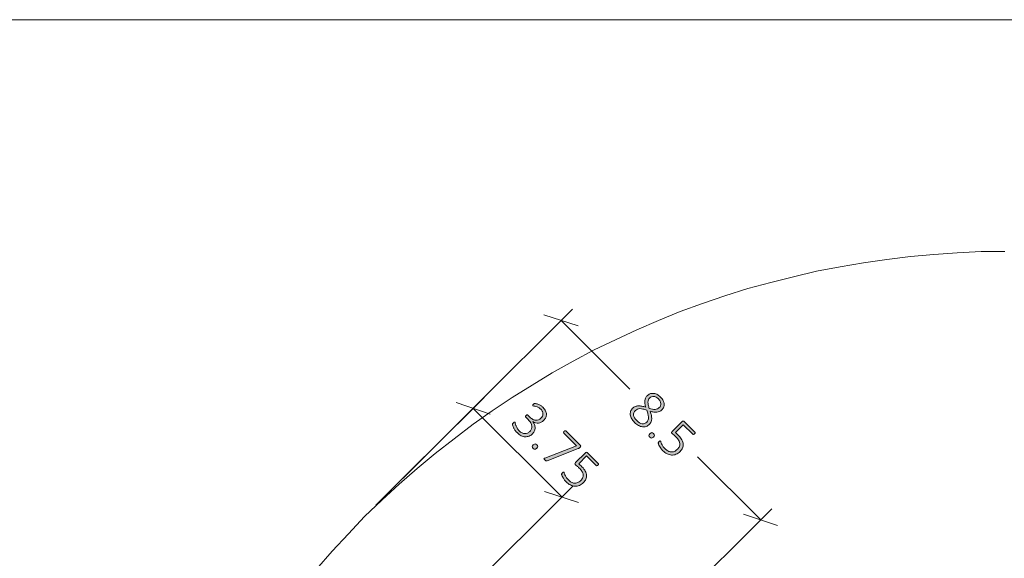
# Model space of a CAD drawing. Units: inches. Extents: x 3 to 213, y 3 to 141.
# Drawn here: x 106 to 136, y 125 to 141 of the extents above; entities that cross this region are included whole.
import ezdxf

# ---------------------------------------------------------------- set-up
doc = ezdxf.new("R2010")
doc.units = ezdxf.units.IN
doc.header["$MEASUREMENT"] = 0
doc.layers.add('Layer 1', color=7, linetype='Continuous')

# ---------------------------------------------------------------- blocks, each defined once
blk = doc.blocks.new('block 3')
at = {"layer": 'Layer 1', "true_color": 0x808080}
h = blk.add_hatch(color=8, dxfattribs=at)
h.dxf.hatch_style = 2
edge = h.paths.add_edge_path()
edge.add_spline(control_points=[(124.933, 128.921), (124.901, 128.889), (124.868, 128.867), (124.832, 128.854), (124.796, 128.841), (124.76, 128.836), (124.722, 128.841), (124.684, 128.846), (124.645, 128.859), (124.606, 128.881), (124.566, 128.903), (124.527, 128.934), (124.488, 128.973), (124.451, 129.009), (124.422, 129.046), (124.401, 129.084), (124.379, 129.121), (124.365, 129.158), (124.36, 129.194), (124.354, 129.23), (124.357, 129.265), (124.368, 129.299), (124.379, 129.333), (124.399, 129.364), (124.429, 129.394), (124.453, 129.418), (124.48, 129.436), (124.508, 129.448), (124.537, 129.46), (124.567, 129.466), (124.6, 129.467), (124.632, 129.469), (124.667, 129.465), (124.704, 129.457), (124.741, 129.449), (124.78, 129.438), (124.821, 129.423), (124.808, 129.461), (124.8, 129.496), (124.794, 129.528), (124.789, 129.561), (124.788, 129.592), (124.791, 129.621), (124.794, 129.649), (124.801, 129.676), (124.812, 129.7), (124.823, 129.724), (124.839, 129.747), (124.86, 129.767), (124.884, 129.791), (124.911, 129.81), (124.942, 129.823), (124.973, 129.836), (125.005, 129.842), (125.04, 129.84), (125.075, 129.839), (125.111, 129.829), (125.149, 129.811), (125.187, 129.793), (125.225, 129.765), (125.262, 129.727), (125.298, 129.691), (125.325, 129.656), (125.342, 129.62), (125.359, 129.585), (125.369, 129.551), (125.371, 129.518), (125.373, 129.486), (125.368, 129.455), (125.356, 129.426), (125.344, 129.398), (125.327, 129.372), (125.305, 129.35), (125.284, 129.329), (125.261, 129.313), (125.235, 129.301), (125.21, 129.289), (125.182, 129.282), (125.153, 129.278), (125.123, 129.275), (125.092, 129.276), (125.058, 129.28), (125.025, 129.285), (124.99, 129.293), (124.952, 129.305), (124.968, 129.261), (124.98, 129.221), (124.988, 129.184), (124.996, 129.146), (125, 129.112), (124.999, 129.08), (124.998, 129.049), (124.993, 129.02), (124.982, 128.993), (124.971, 128.967), (124.955, 128.943), (124.933, 128.921)], knot_values=[0, 0, 0, 0, 1, 1, 1, 2, 2, 2, 3, 3, 3, 4, 4, 4, 5, 5, 5, 6, 6, 6, 7, 7, 7, 8, 8, 8, 9, 9, 9, 10, 10, 10, 11, 11, 11, 12, 12, 12, 13, 13, 13, 14, 14, 14, 15, 15, 15, 16, 16, 16, 17, 17, 17, 18, 18, 18, 19, 19, 19, 20, 20, 20, 21, 21, 21, 22, 22, 22, 23, 23, 23, 24, 24, 24, 25, 25, 25, 26, 26, 26, 27, 27, 27, 28, 28, 28, 29, 29, 29, 30, 30, 30, 31, 31, 31, 32, 32, 32, 32], degree=3, periodic=1)
edge = h.paths.add_edge_path()
edge.add_spline(control_points=[(124.849, 128.984), (124.868, 129.003), (124.882, 129.025), (124.891, 129.048), (124.899, 129.071), (124.903, 129.096), (124.902, 129.125), (124.901, 129.153), (124.895, 129.185), (124.886, 129.22), (124.876, 129.255), (124.864, 129.295), (124.849, 129.338), (124.808, 129.352), (124.77, 129.364), (124.737, 129.371), (124.703, 129.379), (124.673, 129.383), (124.646, 129.383), (124.618, 129.382), (124.594, 129.378), (124.572, 129.369), (124.55, 129.36), (124.529, 129.347), (124.51, 129.328), (124.469, 129.287), (124.452, 129.24), (124.458, 129.189), (124.464, 129.137), (124.496, 129.082), (124.553, 129.025), (124.608, 128.97), (124.662, 128.94), (124.713, 128.934), (124.764, 128.928), (124.81, 128.945), (124.849, 128.984)], knot_values=[0, 0, 0, 0, 1, 1, 1, 2, 2, 2, 3, 3, 3, 4, 4, 4, 5, 5, 5, 6, 6, 6, 7, 7, 7, 8, 8, 8, 9, 9, 9, 10, 10, 10, 11, 11, 11, 12, 12, 12, 12], degree=3, periodic=1)
edge = h.paths.add_edge_path()
edge.add_spline(control_points=[(125.225, 129.415), (125.242, 129.432), (125.255, 129.452), (125.263, 129.472), (125.271, 129.493), (125.274, 129.515), (125.272, 129.537), (125.27, 129.56), (125.263, 129.582), (125.25, 129.606), (125.238, 129.629), (125.22, 129.652), (125.197, 129.674), (125.151, 129.721), (125.105, 129.746), (125.06, 129.749), (125.015, 129.753), (124.974, 129.736), (124.937, 129.7), (124.921, 129.683), (124.908, 129.665), (124.9, 129.645), (124.892, 129.625), (124.887, 129.602), (124.887, 129.577), (124.886, 129.552), (124.889, 129.524), (124.895, 129.494), (124.902, 129.463), (124.912, 129.428), (124.925, 129.39), (124.99, 129.367), (125.049, 129.358), (125.099, 129.361), (125.15, 129.364), (125.192, 129.382), (125.225, 129.415)], knot_values=[0, 0, 0, 0, 1, 1, 1, 2, 2, 2, 3, 3, 3, 4, 4, 4, 5, 5, 5, 6, 6, 6, 7, 7, 7, 8, 8, 8, 9, 9, 9, 10, 10, 10, 11, 11, 11, 12, 12, 12, 12], degree=3, periodic=1)
edge = h.paths.add_edge_path()
edge.add_spline(control_points=[(125.047, 128.537), (125.024, 128.514), (125.006, 128.503), (124.991, 128.503), (124.977, 128.503), (124.96, 128.513), (124.941, 128.531), (124.923, 128.549), (124.914, 128.565), (124.914, 128.58), (124.914, 128.594), (124.925, 128.612), (124.947, 128.634), (124.97, 128.657), (124.989, 128.668), (125.003, 128.668), (125.018, 128.668), (125.034, 128.659), (125.053, 128.64), (125.071, 128.622), (125.08, 128.606), (125.08, 128.592), (125.08, 128.578), (125.069, 128.559), (125.047, 128.537)], knot_values=[0, 0, 0, 0, 1, 1, 1, 2, 2, 2, 3, 3, 3, 4, 4, 4, 5, 5, 5, 6, 6, 6, 7, 7, 7, 8, 8, 8, 8], degree=3, periodic=1)
edge = h.paths.add_edge_path()
edge.add_spline(control_points=[(125.848, 128.108), (125.808, 128.068), (125.767, 128.04), (125.723, 128.022), (125.679, 128.004), (125.635, 127.997), (125.59, 128), (125.545, 128.002), (125.501, 128.015), (125.457, 128.037), (125.412, 128.059), (125.37, 128.09), (125.331, 128.13), (125.307, 128.153), (125.287, 128.177), (125.27, 128.201), (125.253, 128.226), (125.239, 128.248), (125.228, 128.269), (125.216, 128.29), (125.208, 128.308), (125.203, 128.323), (125.197, 128.338), (125.195, 128.348), (125.194, 128.353), (125.194, 128.359), (125.194, 128.362), (125.195, 128.365), (125.196, 128.368), (125.197, 128.371), (125.199, 128.374), (125.201, 128.377), (125.203, 128.381), (125.206, 128.385), (125.21, 128.389), (125.214, 128.394), (125.219, 128.398), (125.223, 128.403), (125.228, 128.407), (125.232, 128.41), (125.237, 128.414), (125.241, 128.416), (125.245, 128.417), (125.249, 128.419), (125.253, 128.419), (125.256, 128.418), (125.259, 128.418), (125.262, 128.416), (125.264, 128.414), (125.268, 128.41), (125.272, 128.402), (125.275, 128.388), (125.278, 128.375), (125.284, 128.359), (125.292, 128.338), (125.3, 128.318), (125.313, 128.295), (125.328, 128.269), (125.344, 128.243), (125.367, 128.216), (125.396, 128.187), (125.423, 128.16), (125.451, 128.138), (125.482, 128.121), (125.512, 128.105), (125.543, 128.095), (125.575, 128.092), (125.606, 128.09), (125.638, 128.095), (125.671, 128.107), (125.703, 128.12), (125.735, 128.142), (125.767, 128.174), (125.794, 128.201), (125.813, 128.229), (125.825, 128.257), (125.836, 128.286), (125.84, 128.315), (125.836, 128.346), (125.832, 128.377), (125.821, 128.409), (125.801, 128.441), (125.781, 128.474), (125.754, 128.508), (125.718, 128.543), (125.694, 128.568), (125.673, 128.587), (125.654, 128.6), (125.635, 128.614), (125.619, 128.628), (125.605, 128.642), (125.595, 128.652), (125.59, 128.662), (125.59, 128.671), (125.59, 128.68), (125.598, 128.692), (125.611, 128.706), (125.611, 128.706), (125.904, 128.998), (125.904, 128.998), (125.914, 129.009), (125.926, 129.014), (125.938, 129.014), (125.949, 129.014), (125.96, 129.009), (125.97, 128.999), (125.97, 128.999), (126.287, 128.682), (126.287, 128.682), (126.291, 128.679), (126.293, 128.676), (126.294, 128.672), (126.295, 128.667), (126.296, 128.663), (126.295, 128.659), (126.294, 128.654), (126.292, 128.649), (126.289, 128.644), (126.287, 128.64), (126.283, 128.635), (126.278, 128.63), (126.269, 128.621), (126.26, 128.615), (126.25, 128.613), (126.24, 128.61), (126.232, 128.613), (126.225, 128.619), (126.225, 128.619), (125.94, 128.904), (125.94, 128.904), (125.94, 128.904), (125.704, 128.668), (125.704, 128.668), (125.719, 128.657), (125.734, 128.644), (125.749, 128.63), (125.764, 128.616), (125.781, 128.599), (125.802, 128.579), (125.846, 128.535), (125.878, 128.492), (125.9, 128.449), (125.922, 128.406), (125.934, 128.364), (125.937, 128.324), (125.939, 128.284), (125.933, 128.246), (125.917, 128.209), (125.902, 128.172), (125.879, 128.139), (125.848, 128.108)], knot_values=[0, 0, 0, 0, 1, 1, 1, 2, 2, 2, 3, 3, 3, 4, 4, 4, 5, 5, 5, 6, 6, 6, 7, 7, 7, 8, 8, 8, 9, 9, 9, 10, 10, 10, 11, 11, 11, 12, 12, 12, 13, 13, 13, 14, 14, 14, 15, 15, 15, 16, 16, 16, 17, 17, 17, 18, 18, 18, 19, 19, 19, 20, 20, 20, 21, 21, 21, 22, 22, 22, 23, 23, 23, 24, 24, 24, 25, 25, 25, 26, 26, 26, 27, 27, 27, 28, 28, 28, 29, 29, 29, 30, 30, 30, 31, 31, 31, 32, 32, 32, 33, 33, 33, 34, 34, 34, 35, 35, 35, 36, 36, 36, 37, 37, 37, 38, 38, 38, 39, 39, 39, 40, 40, 40, 41, 41, 41, 42, 42, 42, 43, 43, 43, 44, 44, 44, 45, 45, 45, 46, 46, 46, 47, 47, 47, 48, 48, 48, 49, 49, 49, 50, 50, 50, 50], degree=3, periodic=1)
h = blk.add_hatch(color=8, dxfattribs=at)
h.dxf.hatch_style = 2
edge = h.paths.add_edge_path()
edge.add_spline(control_points=[(121.448, 128.639), (121.415, 128.607), (121.381, 128.582), (121.343, 128.566), (121.306, 128.55), (121.267, 128.542), (121.227, 128.543), (121.186, 128.545), (121.145, 128.555), (121.104, 128.576), (121.062, 128.596), (121.021, 128.627), (120.98, 128.667), (120.955, 128.692), (120.934, 128.717), (120.917, 128.743), (120.9, 128.768), (120.886, 128.792), (120.875, 128.815), (120.864, 128.837), (120.856, 128.857), (120.851, 128.874), (120.846, 128.892), (120.843, 128.903), (120.843, 128.908), (120.843, 128.913), (120.843, 128.917), (120.844, 128.921), (120.845, 128.924), (120.846, 128.928), (120.848, 128.932), (120.85, 128.936), (120.853, 128.94), (120.857, 128.945), (120.861, 128.95), (120.866, 128.956), (120.872, 128.962), (120.883, 128.973), (120.892, 128.98), (120.899, 128.982), (120.906, 128.983), (120.911, 128.982), (120.915, 128.978), (120.919, 128.974), (120.923, 128.964), (120.927, 128.947), (120.931, 128.93), (120.937, 128.909), (120.946, 128.885), (120.955, 128.861), (120.967, 128.834), (120.983, 128.806), (120.999, 128.777), (121.02, 128.749), (121.047, 128.722), (121.074, 128.695), (121.102, 128.674), (121.13, 128.661), (121.158, 128.647), (121.186, 128.64), (121.213, 128.639), (121.241, 128.638), (121.267, 128.643), (121.292, 128.655), (121.318, 128.666), (121.341, 128.682), (121.363, 128.703), (121.386, 128.726), (121.402, 128.752), (121.411, 128.78), (121.421, 128.807), (121.423, 128.837), (121.42, 128.867), (121.416, 128.898), (121.405, 128.93), (121.387, 128.962), (121.37, 128.994), (121.345, 129.026), (121.314, 129.057), (121.314, 129.057), (121.241, 129.13), (121.241, 129.13), (121.238, 129.133), (121.236, 129.136), (121.235, 129.139), (121.234, 129.143), (121.233, 129.147), (121.234, 129.152), (121.234, 129.156), (121.235, 129.161), (121.238, 129.166), (121.24, 129.172), (121.245, 129.177), (121.25, 129.183), (121.255, 129.188), (121.26, 129.192), (121.265, 129.194), (121.27, 129.196), (121.274, 129.198), (121.279, 129.199), (121.283, 129.199), (121.287, 129.199), (121.291, 129.197), (121.295, 129.196), (121.298, 129.194), (121.301, 129.191), (121.301, 129.191), (121.366, 129.126), (121.366, 129.126), (121.393, 129.099), (121.421, 129.078), (121.45, 129.064), (121.479, 129.05), (121.508, 129.042), (121.537, 129.04), (121.566, 129.038), (121.594, 129.043), (121.621, 129.053), (121.648, 129.064), (121.673, 129.081), (121.697, 129.105), (121.714, 129.122), (121.728, 129.141), (121.737, 129.162), (121.747, 129.183), (121.752, 129.204), (121.753, 129.227), (121.754, 129.249), (121.749, 129.272), (121.739, 129.295), (121.728, 129.318), (121.712, 129.341), (121.69, 129.363), (121.667, 129.387), (121.642, 129.405), (121.616, 129.417), (121.59, 129.429), (121.565, 129.439), (121.542, 129.445), (121.519, 129.452), (121.499, 129.456), (121.483, 129.459), (121.467, 129.461), (121.457, 129.464), (121.453, 129.468), (121.451, 129.471), (121.449, 129.473), (121.448, 129.476), (121.447, 129.478), (121.446, 129.482), (121.447, 129.485), (121.448, 129.489), (121.451, 129.493), (121.454, 129.498), (121.457, 129.502), (121.462, 129.508), (121.469, 129.514), (121.473, 129.518), (121.477, 129.522), (121.481, 129.525), (121.484, 129.528), (121.488, 129.53), (121.492, 129.532), (121.496, 129.533), (121.5, 129.534), (121.504, 129.535), (121.508, 129.536), (121.513, 129.537), (121.52, 129.537), (121.527, 129.537), (121.539, 129.535), (121.557, 129.531), (121.575, 129.527), (121.595, 129.521), (121.617, 129.512), (121.639, 129.503), (121.662, 129.49), (121.687, 129.475), (121.711, 129.46), (121.735, 129.441), (121.757, 129.418), (121.791, 129.384), (121.816, 129.35), (121.832, 129.315), (121.848, 129.281), (121.856, 129.248), (121.857, 129.215), (121.857, 129.182), (121.85, 129.151), (121.836, 129.121), (121.822, 129.091), (121.803, 129.063), (121.777, 129.037), (121.753, 129.013), (121.728, 128.994), (121.701, 128.98), (121.674, 128.966), (121.647, 128.957), (121.618, 128.953), (121.59, 128.95), (121.562, 128.952), (121.533, 128.959), (121.505, 128.966), (121.477, 128.979), (121.45, 128.998), (121.45, 128.998), (121.449, 128.997), (121.449, 128.997), (121.472, 128.969), (121.49, 128.939), (121.502, 128.907), (121.513, 128.876), (121.519, 128.844), (121.519, 128.812), (121.52, 128.781), (121.514, 128.75), (121.502, 128.72), (121.49, 128.69), (121.472, 128.663), (121.448, 128.639)], knot_values=[0, 0, 0, 0, 1, 1, 1, 2, 2, 2, 3, 3, 3, 4, 4, 4, 5, 5, 5, 6, 6, 6, 7, 7, 7, 8, 8, 8, 9, 9, 9, 10, 10, 10, 11, 11, 11, 12, 12, 12, 13, 13, 13, 14, 14, 14, 15, 15, 15, 16, 16, 16, 17, 17, 17, 18, 18, 18, 19, 19, 19, 20, 20, 20, 21, 21, 21, 22, 22, 22, 23, 23, 23, 24, 24, 24, 25, 25, 25, 26, 26, 26, 27, 27, 27, 28, 28, 28, 29, 29, 29, 30, 30, 30, 31, 31, 31, 32, 32, 32, 33, 33, 33, 34, 34, 34, 35, 35, 35, 36, 36, 36, 37, 37, 37, 38, 38, 38, 39, 39, 39, 40, 40, 40, 41, 41, 41, 42, 42, 42, 43, 43, 43, 44, 44, 44, 45, 45, 45, 46, 46, 46, 47, 47, 47, 48, 48, 48, 49, 49, 49, 50, 50, 50, 51, 51, 51, 52, 52, 52, 53, 53, 53, 54, 54, 54, 55, 55, 55, 56, 56, 56, 57, 57, 57, 58, 58, 58, 59, 59, 59, 60, 60, 60, 61, 61, 61, 62, 62, 62, 63, 63, 63, 64, 64, 64, 65, 65, 65, 66, 66, 66, 67, 67, 67, 68, 68, 68, 69, 69, 69, 70, 70, 70, 71, 71, 71, 72, 72, 72, 73, 73, 73, 73], degree=3, periodic=1)
edge = h.paths.add_edge_path()
edge.add_spline(control_points=[(121.566, 128.204), (121.543, 128.182), (121.525, 128.17), (121.51, 128.17), (121.495, 128.17), (121.479, 128.18), (121.46, 128.199), (121.442, 128.217), (121.433, 128.233), (121.433, 128.247), (121.433, 128.261), (121.444, 128.279), (121.466, 128.302), (121.489, 128.324), (121.508, 128.336), (121.522, 128.336), (121.537, 128.336), (121.553, 128.326), (121.572, 128.307), (121.59, 128.289), (121.599, 128.273), (121.599, 128.259), (121.599, 128.245), (121.588, 128.227), (121.566, 128.204)], knot_values=[0, 0, 0, 0, 1, 1, 1, 2, 2, 2, 3, 3, 3, 4, 4, 4, 5, 5, 5, 6, 6, 6, 7, 7, 7, 8, 8, 8, 8], degree=3, periodic=1)
edge = h.paths.add_edge_path()
edge.add_spline(control_points=[(122.862, 128.232), (122.857, 128.227), (122.853, 128.223), (122.848, 128.22), (122.844, 128.216), (122.839, 128.213), (122.834, 128.209), (122.83, 128.206), (122.824, 128.203), (122.819, 128.2), (122.814, 128.198), (122.808, 128.195), (122.801, 128.192), (122.801, 128.192), (121.875, 127.828), (121.875, 127.828), (121.869, 127.825), (121.863, 127.824), (121.858, 127.823), (121.853, 127.823), (121.848, 127.823), (121.843, 127.825), (121.838, 127.827), (121.832, 127.83), (121.827, 127.835), (121.821, 127.839), (121.815, 127.845), (121.807, 127.852), (121.799, 127.861), (121.792, 127.868), (121.789, 127.874), (121.785, 127.88), (121.783, 127.885), (121.784, 127.89), (121.784, 127.894), (121.786, 127.897), (121.79, 127.9), (121.794, 127.902), (121.798, 127.905), (121.805, 127.907), (121.805, 127.907), (122.756, 128.274), (122.756, 128.274), (122.756, 128.274), (122.375, 128.656), (122.375, 128.656), (122.368, 128.662), (122.366, 128.671), (122.368, 128.681), (122.371, 128.69), (122.376, 128.7), (122.385, 128.709), (122.39, 128.714), (122.395, 128.717), (122.4, 128.72), (122.405, 128.723), (122.409, 128.725), (122.414, 128.726), (122.419, 128.727), (122.423, 128.726), (122.427, 128.725), (122.43, 128.724), (122.434, 128.722), (122.438, 128.718), (122.438, 128.718), (122.866, 128.29), (122.866, 128.29), (122.871, 128.285), (122.875, 128.28), (122.877, 128.275), (122.88, 128.271), (122.88, 128.266), (122.88, 128.261), (122.879, 128.257), (122.877, 128.252), (122.874, 128.247), (122.871, 128.243), (122.867, 128.237), (122.862, 128.232)], knot_values=[0, 0, 0, 0, 1, 1, 1, 2, 2, 2, 3, 3, 3, 4, 4, 4, 5, 5, 5, 6, 6, 6, 7, 7, 7, 8, 8, 8, 9, 9, 9, 10, 10, 10, 11, 11, 11, 12, 12, 12, 13, 13, 13, 14, 14, 14, 15, 15, 15, 16, 16, 16, 17, 17, 17, 18, 18, 18, 19, 19, 19, 20, 20, 20, 21, 21, 21, 22, 22, 22, 23, 23, 23, 24, 24, 24, 25, 25, 25, 26, 26, 26, 26], degree=3, periodic=1)
edge = h.paths.add_edge_path()
edge.add_spline(control_points=[(122.964, 127.178), (122.925, 127.138), (122.883, 127.11), (122.839, 127.092), (122.796, 127.074), (122.751, 127.067), (122.707, 127.069), (122.662, 127.072), (122.617, 127.085), (122.573, 127.107), (122.529, 127.129), (122.487, 127.16), (122.447, 127.2), (122.424, 127.223), (122.404, 127.247), (122.387, 127.271), (122.37, 127.296), (122.356, 127.318), (122.344, 127.339), (122.333, 127.36), (122.325, 127.378), (122.319, 127.393), (122.314, 127.408), (122.311, 127.418), (122.311, 127.423), (122.311, 127.428), (122.311, 127.432), (122.312, 127.435), (122.313, 127.438), (122.314, 127.441), (122.315, 127.444), (122.317, 127.447), (122.32, 127.451), (122.323, 127.455), (122.326, 127.459), (122.33, 127.463), (122.335, 127.468), (122.34, 127.473), (122.344, 127.477), (122.349, 127.48), (122.353, 127.483), (122.357, 127.486), (122.362, 127.487), (122.366, 127.488), (122.369, 127.489), (122.372, 127.488), (122.376, 127.488), (122.378, 127.486), (122.381, 127.484), (122.385, 127.48), (122.388, 127.471), (122.391, 127.458), (122.395, 127.445), (122.4, 127.428), (122.409, 127.408), (122.417, 127.388), (122.429, 127.365), (122.445, 127.339), (122.461, 127.313), (122.483, 127.286), (122.512, 127.257), (122.539, 127.23), (122.568, 127.208), (122.598, 127.191), (122.628, 127.174), (122.659, 127.165), (122.691, 127.162), (122.723, 127.159), (122.755, 127.164), (122.787, 127.177), (122.819, 127.19), (122.851, 127.212), (122.883, 127.244), (122.91, 127.271), (122.929, 127.298), (122.941, 127.327), (122.953, 127.356), (122.957, 127.385), (122.953, 127.416), (122.949, 127.447), (122.937, 127.478), (122.917, 127.511), (122.898, 127.544), (122.87, 127.578), (122.835, 127.613), (122.811, 127.637), (122.789, 127.656), (122.77, 127.67), (122.752, 127.684), (122.735, 127.698), (122.721, 127.712), (122.711, 127.722), (122.707, 127.731), (122.707, 127.741), (122.707, 127.75), (122.714, 127.762), (122.728, 127.776), (122.728, 127.776), (123.02, 128.068), (123.02, 128.068), (123.031, 128.079), (123.042, 128.084), (123.054, 128.084), (123.066, 128.084), (123.077, 128.079), (123.087, 128.069), (123.087, 128.069), (123.404, 127.752), (123.404, 127.752), (123.407, 127.749), (123.409, 127.745), (123.411, 127.741), (123.412, 127.737), (123.412, 127.733), (123.411, 127.728), (123.411, 127.724), (123.409, 127.719), (123.406, 127.714), (123.403, 127.709), (123.399, 127.705), (123.394, 127.7), (123.385, 127.691), (123.376, 127.685), (123.366, 127.683), (123.356, 127.68), (123.348, 127.682), (123.341, 127.689), (123.341, 127.689), (123.056, 127.974), (123.056, 127.974), (123.056, 127.974), (122.82, 127.738), (122.82, 127.738), (122.836, 127.727), (122.851, 127.714), (122.866, 127.7), (122.88, 127.686), (122.898, 127.669), (122.918, 127.648), (122.962, 127.605), (122.995, 127.561), (123.017, 127.518), (123.039, 127.475), (123.051, 127.434), (123.053, 127.394), (123.056, 127.354), (123.049, 127.315), (123.034, 127.279), (123.018, 127.242), (122.995, 127.208), (122.964, 127.178)], knot_values=[0, 0, 0, 0, 1, 1, 1, 2, 2, 2, 3, 3, 3, 4, 4, 4, 5, 5, 5, 6, 6, 6, 7, 7, 7, 8, 8, 8, 9, 9, 9, 10, 10, 10, 11, 11, 11, 12, 12, 12, 13, 13, 13, 14, 14, 14, 15, 15, 15, 16, 16, 16, 17, 17, 17, 18, 18, 18, 19, 19, 19, 20, 20, 20, 21, 21, 21, 22, 22, 22, 23, 23, 23, 24, 24, 24, 25, 25, 25, 26, 26, 26, 27, 27, 27, 28, 28, 28, 29, 29, 29, 30, 30, 30, 31, 31, 31, 32, 32, 32, 33, 33, 33, 34, 34, 34, 35, 35, 35, 36, 36, 36, 37, 37, 37, 38, 38, 38, 39, 39, 39, 40, 40, 40, 41, 41, 41, 42, 42, 42, 43, 43, 43, 44, 44, 44, 45, 45, 45, 46, 46, 46, 47, 47, 47, 48, 48, 48, 49, 49, 49, 50, 50, 50, 50], degree=3, periodic=1)
at = {"layer": 'Layer 1', "color": 7, "lineweight": 18, "true_color": 0xffffff}
for points in [[(116.433, 126.167), (116.95, 126.65), (117.467, 127.133), (118, 127.6), (118.533, 128.05), (119.1, 128.483), (119.667, 128.917), (120.233, 129.317), (120.833, 129.717), (121.433, 130.083), (122.033, 130.45), (122.65, 130.8), (123.283, 131.133), (123.917, 131.433), (124.55, 131.733), (125.2, 132.017), (125.85, 132.283), (126.517, 132.517), (127.183, 132.75), (127.867, 132.967), (128.55, 133.15), (129.233, 133.317), (129.917, 133.483), (130.617, 133.617), (131.317, 133.733), (132.017, 133.833), (132.717, 133.917), (133.417, 133.983), (134.117, 134.033), (134.833, 134.067), (135.533, 134.067)], [(115, 124.6), (115.467, 125.133), (115.95, 125.65), (116.433, 126.167)]]:
    blk.add_lwpolyline(points, dxfattribs=at)
at = {"layer": 'Layer 1', "color": 8, "lineweight": 18, "true_color": 0x808080}
for points in [[(116.767, 126.5), (122.633, 132.35)], [(122.8, 131.85), (121.783, 132.183)], [(122.3, 132.017), (124.35, 129.967)], [(116.767, 126.5), (120, 129.717)], [(120.183, 129.217), (119.167, 129.567)], [(119.667, 129.383), (122.317, 126.75)], [(128.25, 126.067), (126.367, 127.95)], [(119.417, 123.85), (122.65, 127.083)], [(121.8, 126.917), (122.817, 126.583)], [(122.717, 120.55), (128.583, 126.4)], [(127.733, 126.233), (128.75, 125.9)]]:
    blk.add_lwpolyline(points, dxfattribs=at)
at = {"layer": 'Layer 1', "lineweight": 0}
for points, knots in [([(124.933, 128.921), (124.901, 128.889), (124.868, 128.867), (124.832, 128.854), (124.796, 128.841), (124.76, 128.836), (124.722, 128.841), (124.684, 128.846), (124.645, 128.859), (124.606, 128.881), (124.566, 128.903), (124.527, 128.934), (124.488, 128.973), (124.451, 129.009), (124.422, 129.046), (124.401, 129.084), (124.379, 129.121), (124.365, 129.158), (124.36, 129.194), (124.354, 129.23), (124.357, 129.265), (124.368, 129.299), (124.379, 129.333), (124.399, 129.364), (124.429, 129.394), (124.453, 129.418), (124.48, 129.436), (124.508, 129.448), (124.537, 129.46), (124.567, 129.466), (124.6, 129.467), (124.632, 129.469), (124.667, 129.465), (124.704, 129.457), (124.741, 129.449), (124.78, 129.438), (124.821, 129.423), (124.808, 129.461), (124.8, 129.496), (124.794, 129.528), (124.789, 129.561), (124.788, 129.592), (124.791, 129.621), (124.794, 129.649), (124.801, 129.676), (124.812, 129.7), (124.823, 129.724), (124.839, 129.747), (124.86, 129.767), (124.884, 129.791), (124.911, 129.81), (124.942, 129.823), (124.973, 129.836), (125.005, 129.842), (125.04, 129.84), (125.075, 129.839), (125.111, 129.829), (125.149, 129.811), (125.187, 129.793), (125.225, 129.765), (125.262, 129.727), (125.298, 129.691), (125.325, 129.656), (125.342, 129.62), (125.359, 129.585), (125.369, 129.551), (125.371, 129.518), (125.373, 129.486), (125.368, 129.455), (125.356, 129.426), (125.344, 129.398), (125.327, 129.372), (125.305, 129.35), (125.284, 129.329), (125.261, 129.313), (125.235, 129.301), (125.21, 129.289), (125.182, 129.282), (125.153, 129.278), (125.123, 129.275), (125.092, 129.276), (125.058, 129.28), (125.025, 129.285), (124.99, 129.293), (124.952, 129.305), (124.968, 129.261), (124.98, 129.221), (124.988, 129.184), (124.996, 129.146), (125, 129.112), (124.999, 129.08), (124.998, 129.049), (124.993, 129.02), (124.982, 128.993), (124.971, 128.967), (124.955, 128.943), (124.933, 128.921)], [0, 0, 0, 0, 1, 1, 1, 2, 2, 2, 3, 3, 3, 4, 4, 4, 5, 5, 5, 6, 6, 6, 7, 7, 7, 8, 8, 8, 9, 9, 9, 10, 10, 10, 11, 11, 11, 12, 12, 12, 13, 13, 13, 14, 14, 14, 15, 15, 15, 16, 16, 16, 17, 17, 17, 18, 18, 18, 19, 19, 19, 20, 20, 20, 21, 21, 21, 22, 22, 22, 23, 23, 23, 24, 24, 24, 25, 25, 25, 26, 26, 26, 27, 27, 27, 28, 28, 28, 29, 29, 29, 30, 30, 30, 31, 31, 31, 32, 32, 32, 32]), ([(125.225, 129.415), (125.242, 129.432), (125.255, 129.452), (125.263, 129.472), (125.271, 129.493), (125.274, 129.515), (125.272, 129.537), (125.27, 129.56), (125.263, 129.582), (125.25, 129.606), (125.238, 129.629), (125.22, 129.652), (125.197, 129.674), (125.151, 129.721), (125.105, 129.746), (125.06, 129.749), (125.015, 129.753), (124.974, 129.736), (124.937, 129.7), (124.921, 129.683), (124.908, 129.665), (124.9, 129.645), (124.892, 129.625), (124.887, 129.602), (124.887, 129.577), (124.886, 129.552), (124.889, 129.524), (124.895, 129.494), (124.902, 129.463), (124.912, 129.428), (124.925, 129.39), (124.99, 129.367), (125.049, 129.358), (125.099, 129.361), (125.15, 129.364), (125.192, 129.382), (125.225, 129.415)], [0, 0, 0, 0, 1, 1, 1, 2, 2, 2, 3, 3, 3, 4, 4, 4, 5, 5, 5, 6, 6, 6, 7, 7, 7, 8, 8, 8, 9, 9, 9, 10, 10, 10, 11, 11, 11, 12, 12, 12, 12]), ([(121.448, 128.639), (121.415, 128.607), (121.381, 128.582), (121.343, 128.566), (121.306, 128.55), (121.267, 128.542), (121.227, 128.543), (121.186, 128.545), (121.145, 128.555), (121.104, 128.576), (121.062, 128.596), (121.021, 128.627), (120.98, 128.667), (120.955, 128.692), (120.934, 128.717), (120.917, 128.743), (120.9, 128.768), (120.886, 128.792), (120.875, 128.815), (120.864, 128.837), (120.856, 128.857), (120.851, 128.874), (120.846, 128.892), (120.843, 128.903), (120.843, 128.908), (120.843, 128.913), (120.843, 128.917), (120.844, 128.921), (120.845, 128.924), (120.846, 128.928), (120.848, 128.932), (120.85, 128.936), (120.853, 128.94), (120.857, 128.945), (120.861, 128.95), (120.866, 128.956), (120.872, 128.962), (120.883, 128.973), (120.892, 128.98), (120.899, 128.982), (120.906, 128.983), (120.911, 128.982), (120.915, 128.978), (120.919, 128.974), (120.923, 128.964), (120.927, 128.947), (120.931, 128.93), (120.937, 128.909), (120.946, 128.885), (120.955, 128.861), (120.967, 128.834), (120.983, 128.806), (120.999, 128.777), (121.02, 128.749), (121.047, 128.722), (121.074, 128.695), (121.102, 128.674), (121.13, 128.661), (121.158, 128.647), (121.186, 128.64), (121.213, 128.639), (121.241, 128.638), (121.267, 128.643), (121.292, 128.655), (121.318, 128.666), (121.341, 128.682), (121.363, 128.703), (121.386, 128.726), (121.402, 128.752), (121.411, 128.78), (121.421, 128.807), (121.423, 128.837), (121.42, 128.867), (121.416, 128.898), (121.405, 128.93), (121.387, 128.962), (121.37, 128.994), (121.345, 129.026), (121.314, 129.057), (121.314, 129.057), (121.241, 129.13), (121.241, 129.13), (121.238, 129.133), (121.236, 129.136), (121.235, 129.139), (121.234, 129.143), (121.233, 129.147), (121.234, 129.152), (121.234, 129.156), (121.235, 129.161), (121.238, 129.166), (121.24, 129.172), (121.245, 129.177), (121.25, 129.183), (121.255, 129.188), (121.26, 129.192), (121.265, 129.194), (121.27, 129.196), (121.274, 129.198), (121.279, 129.199), (121.283, 129.199), (121.287, 129.199), (121.291, 129.197), (121.295, 129.196), (121.298, 129.194), (121.301, 129.191), (121.301, 129.191), (121.366, 129.126), (121.366, 129.126), (121.393, 129.099), (121.421, 129.078), (121.45, 129.064), (121.479, 129.05), (121.508, 129.042), (121.537, 129.04), (121.566, 129.038), (121.594, 129.043), (121.621, 129.053), (121.648, 129.064), (121.673, 129.081), (121.697, 129.105), (121.714, 129.122), (121.728, 129.141), (121.737, 129.162), (121.747, 129.183), (121.752, 129.204), (121.753, 129.227), (121.754, 129.249), (121.749, 129.272), (121.739, 129.295), (121.728, 129.318), (121.712, 129.341), (121.69, 129.363), (121.667, 129.387), (121.642, 129.405), (121.616, 129.417), (121.59, 129.429), (121.565, 129.439), (121.542, 129.445), (121.519, 129.452), (121.499, 129.456), (121.483, 129.459), (121.467, 129.461), (121.457, 129.464), (121.453, 129.468), (121.451, 129.471), (121.449, 129.473), (121.448, 129.476), (121.447, 129.478), (121.446, 129.482), (121.447, 129.485), (121.448, 129.489), (121.451, 129.493), (121.454, 129.498), (121.457, 129.502), (121.462, 129.508), (121.469, 129.514), (121.473, 129.518), (121.477, 129.522), (121.481, 129.525), (121.484, 129.528), (121.488, 129.53), (121.492, 129.532), (121.496, 129.533), (121.5, 129.534), (121.504, 129.535), (121.508, 129.536), (121.513, 129.537), (121.52, 129.537), (121.527, 129.537), (121.539, 129.535), (121.557, 129.531), (121.575, 129.527), (121.595, 129.521), (121.617, 129.512), (121.639, 129.503), (121.662, 129.49), (121.687, 129.475), (121.711, 129.46), (121.735, 129.441), (121.757, 129.418), (121.791, 129.384), (121.816, 129.35), (121.832, 129.315), (121.848, 129.281), (121.856, 129.248), (121.857, 129.215), (121.857, 129.182), (121.85, 129.151), (121.836, 129.121), (121.822, 129.091), (121.803, 129.063), (121.777, 129.037), (121.753, 129.013), (121.728, 128.994), (121.701, 128.98), (121.674, 128.966), (121.647, 128.957), (121.618, 128.953), (121.59, 128.95), (121.562, 128.952), (121.533, 128.959), (121.505, 128.966), (121.477, 128.979), (121.45, 128.998), (121.45, 128.998), (121.449, 128.997), (121.449, 128.997), (121.472, 128.969), (121.49, 128.939), (121.502, 128.907), (121.513, 128.876), (121.519, 128.844), (121.519, 128.812), (121.52, 128.781), (121.514, 128.75), (121.502, 128.72), (121.49, 128.69), (121.472, 128.663), (121.448, 128.639)], [0, 0, 0, 0, 1, 1, 1, 2, 2, 2, 3, 3, 3, 4, 4, 4, 5, 5, 5, 6, 6, 6, 7, 7, 7, 8, 8, 8, 9, 9, 9, 10, 10, 10, 11, 11, 11, 12, 12, 12, 13, 13, 13, 14, 14, 14, 15, 15, 15, 16, 16, 16, 17, 17, 17, 18, 18, 18, 19, 19, 19, 20, 20, 20, 21, 21, 21, 22, 22, 22, 23, 23, 23, 24, 24, 24, 25, 25, 25, 26, 26, 26, 27, 27, 27, 28, 28, 28, 29, 29, 29, 30, 30, 30, 31, 31, 31, 32, 32, 32, 33, 33, 33, 34, 34, 34, 35, 35, 35, 36, 36, 36, 37, 37, 37, 38, 38, 38, 39, 39, 39, 40, 40, 40, 41, 41, 41, 42, 42, 42, 43, 43, 43, 44, 44, 44, 45, 45, 45, 46, 46, 46, 47, 47, 47, 48, 48, 48, 49, 49, 49, 50, 50, 50, 51, 51, 51, 52, 52, 52, 53, 53, 53, 54, 54, 54, 55, 55, 55, 56, 56, 56, 57, 57, 57, 58, 58, 58, 59, 59, 59, 60, 60, 60, 61, 61, 61, 62, 62, 62, 63, 63, 63, 64, 64, 64, 65, 65, 65, 66, 66, 66, 67, 67, 67, 68, 68, 68, 69, 69, 69, 70, 70, 70, 71, 71, 71, 72, 72, 72, 73, 73, 73, 73]), ([(124.849, 128.984), (124.868, 129.003), (124.882, 129.025), (124.891, 129.048), (124.899, 129.071), (124.903, 129.096), (124.902, 129.125), (124.901, 129.153), (124.895, 129.185), (124.886, 129.22), (124.876, 129.255), (124.864, 129.295), (124.849, 129.338), (124.808, 129.352), (124.77, 129.364), (124.737, 129.371), (124.703, 129.379), (124.673, 129.383), (124.646, 129.383), (124.618, 129.382), (124.594, 129.378), (124.572, 129.369), (124.55, 129.36), (124.529, 129.347), (124.51, 129.328), (124.469, 129.287), (124.452, 129.24), (124.458, 129.189), (124.464, 129.137), (124.496, 129.082), (124.553, 129.025), (124.608, 128.97), (124.662, 128.94), (124.713, 128.934), (124.764, 128.928), (124.81, 128.945), (124.849, 128.984)], [0, 0, 0, 0, 1, 1, 1, 2, 2, 2, 3, 3, 3, 4, 4, 4, 5, 5, 5, 6, 6, 6, 7, 7, 7, 8, 8, 8, 9, 9, 9, 10, 10, 10, 11, 11, 11, 12, 12, 12, 12]), ([(125.848, 128.108), (125.808, 128.068), (125.767, 128.04), (125.723, 128.022), (125.679, 128.004), (125.635, 127.997), (125.59, 128), (125.545, 128.002), (125.501, 128.015), (125.457, 128.037), (125.412, 128.059), (125.37, 128.09), (125.331, 128.13), (125.307, 128.153), (125.287, 128.177), (125.27, 128.201), (125.253, 128.226), (125.239, 128.248), (125.228, 128.269), (125.216, 128.29), (125.208, 128.308), (125.203, 128.323), (125.197, 128.338), (125.195, 128.348), (125.194, 128.353), (125.194, 128.359), (125.194, 128.362), (125.195, 128.365), (125.196, 128.368), (125.197, 128.371), (125.199, 128.374), (125.201, 128.377), (125.203, 128.381), (125.206, 128.385), (125.21, 128.389), (125.214, 128.394), (125.219, 128.398), (125.223, 128.403), (125.228, 128.407), (125.232, 128.41), (125.237, 128.414), (125.241, 128.416), (125.245, 128.417), (125.249, 128.419), (125.253, 128.419), (125.256, 128.418), (125.259, 128.418), (125.262, 128.416), (125.264, 128.414), (125.268, 128.41), (125.272, 128.402), (125.275, 128.388), (125.278, 128.375), (125.284, 128.359), (125.292, 128.338), (125.3, 128.318), (125.313, 128.295), (125.328, 128.269), (125.344, 128.243), (125.367, 128.216), (125.396, 128.187), (125.423, 128.16), (125.451, 128.138), (125.482, 128.121), (125.512, 128.105), (125.543, 128.095), (125.575, 128.092), (125.606, 128.09), (125.638, 128.095), (125.671, 128.107), (125.703, 128.12), (125.735, 128.142), (125.767, 128.174), (125.794, 128.201), (125.813, 128.229), (125.825, 128.257), (125.836, 128.286), (125.84, 128.315), (125.836, 128.346), (125.832, 128.377), (125.821, 128.409), (125.801, 128.441), (125.781, 128.474), (125.754, 128.508), (125.718, 128.543), (125.694, 128.568), (125.673, 128.587), (125.654, 128.6), (125.635, 128.614), (125.619, 128.628), (125.605, 128.642), (125.595, 128.652), (125.59, 128.662), (125.59, 128.671), (125.59, 128.68), (125.598, 128.692), (125.611, 128.706), (125.611, 128.706), (125.904, 128.998), (125.904, 128.998), (125.914, 129.009), (125.926, 129.014), (125.938, 129.014), (125.949, 129.014), (125.96, 129.009), (125.97, 128.999), (125.97, 128.999), (126.287, 128.682), (126.287, 128.682), (126.291, 128.679), (126.293, 128.676), (126.294, 128.672), (126.295, 128.667), (126.296, 128.663), (126.295, 128.659), (126.294, 128.654), (126.292, 128.649), (126.289, 128.644), (126.287, 128.64), (126.283, 128.635), (126.278, 128.63), (126.269, 128.621), (126.26, 128.615), (126.25, 128.613), (126.24, 128.61), (126.232, 128.613), (126.225, 128.619), (126.225, 128.619), (125.94, 128.904), (125.94, 128.904), (125.94, 128.904), (125.704, 128.668), (125.704, 128.668), (125.719, 128.657), (125.734, 128.644), (125.749, 128.63), (125.764, 128.616), (125.781, 128.599), (125.802, 128.579), (125.846, 128.535), (125.878, 128.492), (125.9, 128.449), (125.922, 128.406), (125.934, 128.364), (125.937, 128.324), (125.939, 128.284), (125.933, 128.246), (125.917, 128.209), (125.902, 128.172), (125.879, 128.139), (125.848, 128.108)], [0, 0, 0, 0, 1, 1, 1, 2, 2, 2, 3, 3, 3, 4, 4, 4, 5, 5, 5, 6, 6, 6, 7, 7, 7, 8, 8, 8, 9, 9, 9, 10, 10, 10, 11, 11, 11, 12, 12, 12, 13, 13, 13, 14, 14, 14, 15, 15, 15, 16, 16, 16, 17, 17, 17, 18, 18, 18, 19, 19, 19, 20, 20, 20, 21, 21, 21, 22, 22, 22, 23, 23, 23, 24, 24, 24, 25, 25, 25, 26, 26, 26, 27, 27, 27, 28, 28, 28, 29, 29, 29, 30, 30, 30, 31, 31, 31, 32, 32, 32, 33, 33, 33, 34, 34, 34, 35, 35, 35, 36, 36, 36, 37, 37, 37, 38, 38, 38, 39, 39, 39, 40, 40, 40, 41, 41, 41, 42, 42, 42, 43, 43, 43, 44, 44, 44, 45, 45, 45, 46, 46, 46, 47, 47, 47, 48, 48, 48, 49, 49, 49, 50, 50, 50, 50]), ([(122.862, 128.232), (122.857, 128.227), (122.853, 128.223), (122.848, 128.22), (122.844, 128.216), (122.839, 128.213), (122.834, 128.209), (122.83, 128.206), (122.824, 128.203), (122.819, 128.2), (122.814, 128.198), (122.808, 128.195), (122.801, 128.192), (122.801, 128.192), (121.875, 127.828), (121.875, 127.828), (121.869, 127.825), (121.863, 127.824), (121.858, 127.823), (121.853, 127.823), (121.848, 127.823), (121.843, 127.825), (121.838, 127.827), (121.832, 127.83), (121.827, 127.835), (121.821, 127.839), (121.815, 127.845), (121.807, 127.852), (121.799, 127.861), (121.792, 127.868), (121.789, 127.874), (121.785, 127.88), (121.783, 127.885), (121.784, 127.89), (121.784, 127.894), (121.786, 127.897), (121.79, 127.9), (121.794, 127.902), (121.798, 127.905), (121.805, 127.907), (121.805, 127.907), (122.756, 128.274), (122.756, 128.274), (122.756, 128.274), (122.375, 128.656), (122.375, 128.656), (122.368, 128.662), (122.366, 128.671), (122.368, 128.681), (122.371, 128.69), (122.376, 128.7), (122.385, 128.709), (122.39, 128.714), (122.395, 128.717), (122.4, 128.72), (122.405, 128.723), (122.409, 128.725), (122.414, 128.726), (122.419, 128.727), (122.423, 128.726), (122.427, 128.725), (122.43, 128.724), (122.434, 128.722), (122.438, 128.718), (122.438, 128.718), (122.866, 128.29), (122.866, 128.29), (122.871, 128.285), (122.875, 128.28), (122.877, 128.275), (122.88, 128.271), (122.88, 128.266), (122.88, 128.261), (122.879, 128.257), (122.877, 128.252), (122.874, 128.247), (122.871, 128.243), (122.867, 128.237), (122.862, 128.232)], [0, 0, 0, 0, 1, 1, 1, 2, 2, 2, 3, 3, 3, 4, 4, 4, 5, 5, 5, 6, 6, 6, 7, 7, 7, 8, 8, 8, 9, 9, 9, 10, 10, 10, 11, 11, 11, 12, 12, 12, 13, 13, 13, 14, 14, 14, 15, 15, 15, 16, 16, 16, 17, 17, 17, 18, 18, 18, 19, 19, 19, 20, 20, 20, 21, 21, 21, 22, 22, 22, 23, 23, 23, 24, 24, 24, 25, 25, 25, 26, 26, 26, 26]), ([(125.047, 128.537), (125.024, 128.514), (125.006, 128.503), (124.991, 128.503), (124.977, 128.503), (124.96, 128.513), (124.941, 128.531), (124.923, 128.549), (124.914, 128.565), (124.914, 128.58), (124.914, 128.594), (124.925, 128.612), (124.947, 128.634), (124.97, 128.657), (124.989, 128.668), (125.003, 128.668), (125.018, 128.668), (125.034, 128.659), (125.053, 128.64), (125.071, 128.622), (125.08, 128.606), (125.08, 128.592), (125.08, 128.578), (125.069, 128.559), (125.047, 128.537)], [0, 0, 0, 0, 1, 1, 1, 2, 2, 2, 3, 3, 3, 4, 4, 4, 5, 5, 5, 6, 6, 6, 7, 7, 7, 8, 8, 8, 8]), ([(121.566, 128.204), (121.543, 128.182), (121.525, 128.17), (121.51, 128.17), (121.495, 128.17), (121.479, 128.18), (121.46, 128.199), (121.442, 128.217), (121.433, 128.233), (121.433, 128.247), (121.433, 128.261), (121.444, 128.279), (121.466, 128.302), (121.489, 128.324), (121.508, 128.336), (121.522, 128.336), (121.537, 128.336), (121.553, 128.326), (121.572, 128.307), (121.59, 128.289), (121.599, 128.273), (121.599, 128.259), (121.599, 128.245), (121.588, 128.227), (121.566, 128.204)], [0, 0, 0, 0, 1, 1, 1, 2, 2, 2, 3, 3, 3, 4, 4, 4, 5, 5, 5, 6, 6, 6, 7, 7, 7, 8, 8, 8, 8]), ([(122.964, 127.178), (122.925, 127.138), (122.883, 127.11), (122.839, 127.092), (122.796, 127.074), (122.751, 127.067), (122.707, 127.069), (122.662, 127.072), (122.617, 127.085), (122.573, 127.107), (122.529, 127.129), (122.487, 127.16), (122.447, 127.2), (122.424, 127.223), (122.404, 127.247), (122.387, 127.271), (122.37, 127.296), (122.356, 127.318), (122.344, 127.339), (122.333, 127.36), (122.325, 127.378), (122.319, 127.393), (122.314, 127.408), (122.311, 127.418), (122.311, 127.423), (122.311, 127.428), (122.311, 127.432), (122.312, 127.435), (122.313, 127.438), (122.314, 127.441), (122.315, 127.444), (122.317, 127.447), (122.32, 127.451), (122.323, 127.455), (122.326, 127.459), (122.33, 127.463), (122.335, 127.468), (122.34, 127.473), (122.344, 127.477), (122.349, 127.48), (122.353, 127.483), (122.357, 127.486), (122.362, 127.487), (122.366, 127.488), (122.369, 127.489), (122.372, 127.488), (122.376, 127.488), (122.378, 127.486), (122.381, 127.484), (122.385, 127.48), (122.388, 127.471), (122.391, 127.458), (122.395, 127.445), (122.4, 127.428), (122.409, 127.408), (122.417, 127.388), (122.429, 127.365), (122.445, 127.339), (122.461, 127.313), (122.483, 127.286), (122.512, 127.257), (122.539, 127.23), (122.568, 127.208), (122.598, 127.191), (122.628, 127.174), (122.659, 127.165), (122.691, 127.162), (122.723, 127.159), (122.755, 127.164), (122.787, 127.177), (122.819, 127.19), (122.851, 127.212), (122.883, 127.244), (122.91, 127.271), (122.929, 127.298), (122.941, 127.327), (122.953, 127.356), (122.957, 127.385), (122.953, 127.416), (122.949, 127.447), (122.937, 127.478), (122.917, 127.511), (122.898, 127.544), (122.87, 127.578), (122.835, 127.613), (122.811, 127.637), (122.789, 127.656), (122.77, 127.67), (122.752, 127.684), (122.735, 127.698), (122.721, 127.712), (122.711, 127.722), (122.707, 127.731), (122.707, 127.741), (122.707, 127.75), (122.714, 127.762), (122.728, 127.776), (122.728, 127.776), (123.02, 128.068), (123.02, 128.068), (123.031, 128.079), (123.042, 128.084), (123.054, 128.084), (123.066, 128.084), (123.077, 128.079), (123.087, 128.069), (123.087, 128.069), (123.404, 127.752), (123.404, 127.752), (123.407, 127.749), (123.409, 127.745), (123.411, 127.741), (123.412, 127.737), (123.412, 127.733), (123.411, 127.728), (123.411, 127.724), (123.409, 127.719), (123.406, 127.714), (123.403, 127.709), (123.399, 127.705), (123.394, 127.7), (123.385, 127.691), (123.376, 127.685), (123.366, 127.683), (123.356, 127.68), (123.348, 127.682), (123.341, 127.689), (123.341, 127.689), (123.056, 127.974), (123.056, 127.974), (123.056, 127.974), (122.82, 127.738), (122.82, 127.738), (122.836, 127.727), (122.851, 127.714), (122.866, 127.7), (122.88, 127.686), (122.898, 127.669), (122.918, 127.648), (122.962, 127.605), (122.995, 127.561), (123.017, 127.518), (123.039, 127.475), (123.051, 127.434), (123.053, 127.394), (123.056, 127.354), (123.049, 127.315), (123.034, 127.279), (123.018, 127.242), (122.995, 127.208), (122.964, 127.178)], [0, 0, 0, 0, 1, 1, 1, 2, 2, 2, 3, 3, 3, 4, 4, 4, 5, 5, 5, 6, 6, 6, 7, 7, 7, 8, 8, 8, 9, 9, 9, 10, 10, 10, 11, 11, 11, 12, 12, 12, 13, 13, 13, 14, 14, 14, 15, 15, 15, 16, 16, 16, 17, 17, 17, 18, 18, 18, 19, 19, 19, 20, 20, 20, 21, 21, 21, 22, 22, 22, 23, 23, 23, 24, 24, 24, 25, 25, 25, 26, 26, 26, 27, 27, 27, 28, 28, 28, 29, 29, 29, 30, 30, 30, 31, 31, 31, 32, 32, 32, 33, 33, 33, 34, 34, 34, 35, 35, 35, 36, 36, 36, 37, 37, 37, 38, 38, 38, 39, 39, 39, 40, 40, 40, 41, 41, 41, 42, 42, 42, 43, 43, 43, 44, 44, 44, 45, 45, 45, 46, 46, 46, 47, 47, 47, 48, 48, 48, 49, 49, 49, 50, 50, 50, 50])]:
    blk.add_open_spline(points, degree=3, knots=knots, dxfattribs=at)

msp = doc.modelspace()

# ---------------------------------------------------------------- linework, layer by layer
at = {"layer": 'Layer 1', "color": 9, "lineweight": 18, "true_color": 0xc0c0c0}
msp.add_lwpolyline([(2.983, 140.983), (213, 140.983)], dxfattribs=at)

# ---------------------------------------------------------------- block references
at = {"layer": 'Layer 1'}
msp.add_blockref('block 3', (0, 0), dxfattribs=at)

doc.saveas('drawing.dxf')
